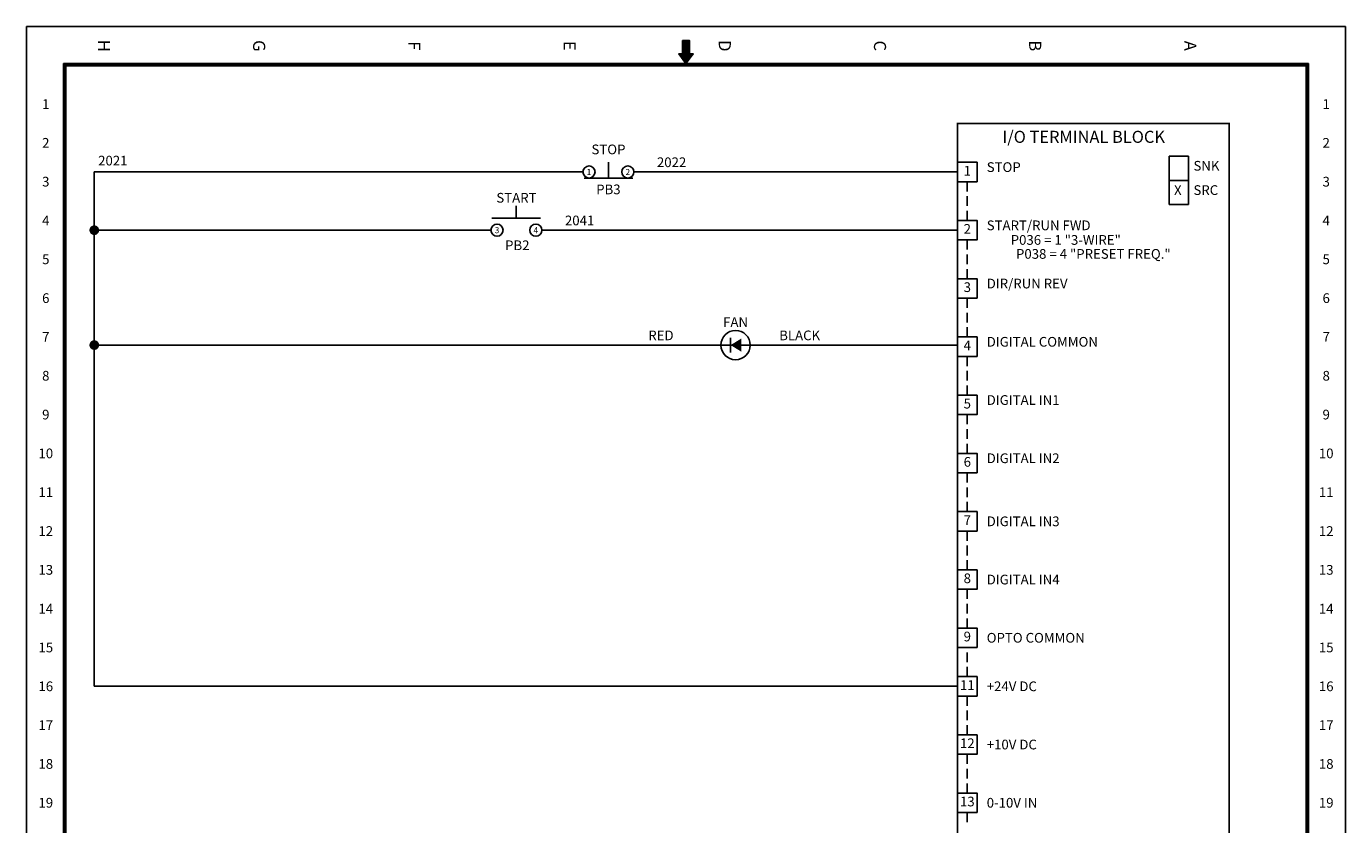
# Model space of a CAD drawing. Extents: x 0 to 17, y 0 to 22.
# Drawn here: x 0 to 17, y 11.7 to 22 of the extents above; entities that cross this region are included whole.
import ezdxf
from ezdxf.enums import TextEntityAlignment as Align

# ---------------------------------------------------------------- set-up
doc = ezdxf.new("R2010")
doc.units = 0
doc.header["$MEASUREMENT"] = 0
doc.layers.get('0').update_dxf_attribs({"linetype": 'CONTINUOUS'})
for name, color, linetype in [('ATT-TEXT', 30, 'CONTINUOUS'), ('ATT-WIRENO', 4, 'CONTINUOUS'), ('BASE_WIRRING', 3, 'CONTINUOUS'), ('CVER-BDR$0$CUTLINE', 5, 'CONTINUOUS'), ('CVER-BDR$0$FORMAT', 2, 'CONTINUOUS'), ('D1A', 140, 'CONTINUOUS'), ('PF70_BASE_DRIVE', 2, 'CONTINUOUS')]:
    doc.layers.add(name, color=color, linetype=linetype)
doc.styles.add('BOLD', font='ROMANC')
doc.styles.add('CVER-BDR$0$STANDARD', font='TXT')
doc.styles.get("Standard").update_dxf_attribs({"font": 'TXT.SHX'})

# ---------------------------------------------------------------- blocks, each defined once
blk = doc.blocks.new('CVER-BDR')
at = {"layer": 'CVER-BDR$0$CUTLINE', "linetype": 'Continuous'}
for p, q in [((0, 22), (0, 0)), ((17, 22), (0, 22)), ((17, 0), (17, 22))]:
    blk.add_line(p, q, dxfattribs=at)
at = {"layer": 'CVER-BDR$0$FORMAT', "linetype": 'Continuous'}
for p, q in [((8.45625, 21.578335), (8.45625, 21.816875)), ((8.46125, 21.571667), (8.46125, 21.816875)), ((8.466249, 21.565001), (8.466249, 21.816875)), ((8.47125, 21.558334), (8.47125, 21.816875)), ((8.47625, 21.551668), (8.47625, 21.816875)), ((8.48125, 21.545), (8.48125, 21.816875)), ((8.48625, 21.538334), (8.48625, 21.816875)), ((8.49125, 21.531668), (8.49125, 21.816875)), ((8.49625, 21.525002), (8.49625, 21.816875)), ((8.50125, 21.521667), (8.50125, 21.816875)), ((8.506249, 21.528334), (8.506249, 21.816875)), ((8.51125, 21.535), (8.51125, 21.816875)), ((8.51625, 21.541666), (8.51625, 21.816875)), ((8.52125, 21.548334), (8.52125, 21.816875)), ((8.52625, 21.555), (8.52625, 21.816875)), ((8.53125, 21.561666), (8.53125, 21.816875)), ((8.53625, 21.568333), (8.53625, 21.816875)), ((8.54125, 21.575001), (8.54125, 21.816875)), ((8.546249, 21.581667), (8.546249, 21.816875)), ((8.41125, 21.638334), (8.41125, 21.645)), ((8.41625, 21.631668), (8.41625, 21.645)), ((8.421249, 21.625), (8.421249, 21.645)), ((8.42625, 21.618334), (8.42625, 21.645)), ((8.43125, 21.611668), (8.43125, 21.645)), ((8.43625, 21.605001), (8.43625, 21.645)), ((8.44125, 21.598333), (8.44125, 21.645)), ((8.44625, 21.591667), (8.44625, 21.645)), ((8.45125, 21.585001), (8.45125, 21.645)), ((8.55125, 21.588333), (8.55125, 21.645)), ((8.55625, 21.594999), (8.55625, 21.645)), ((8.56125, 21.601667), (8.56125, 21.645)), ((8.56625, 21.608334), (8.56625, 21.645)), ((8.57125, 21.615), (8.57125, 21.645)), ((8.57625, 21.621668), (8.57625, 21.645)), ((8.58125, 21.628334), (8.58125, 21.645)), ((8.58625, 21.635), (8.58625, 21.645)), ((8.591249, 21.641666), (8.591249, 21.645)), ((16.52, 21.52), (0.48, 21.52)), ((0.48, 21.52), (0.48, 0.48)), ((16.515001, 21.515001), (0.485001, 21.515001)), ((0.485001, 21.515001), (0.485001, 0.485001)), ((16.51, 21.51), (0.49, 21.51)), ((0.49, 21.51), (0.49, 0.49)), ((16.505001, 21.505001), (0.495001, 21.505001)), ((0.495001, 21.505001), (0.495001, 0.495001)), ((16.5, 21.5), (0.5, 21.5)), ((0.5, 21.5), (0.5, 0.5)), ((16.5, 0.5), (16.5, 21.5)), ((16.505001, 0.495), (16.505001, 21.505001)), ((16.51, 0.49), (16.51, 21.51)), ((16.515001, 0.485), (16.515001, 21.515001)), ((16.52, 0.48), (16.52, 21.52))]:
    blk.add_line(p, q, dxfattribs=at)
blk.add_lwpolyline([(8.453125, 21.816875), (8.546875, 21.816875), (8.546875, 21.645), (8.59375, 21.645), (8.5, 21.52), (8.40625, 21.645), (8.453125, 21.645), (8.453125, 21.816875)], dxfattribs=at)
at = {"layer": 'CVER-BDR$0$FORMAT', "linetype": 'Continuous', "const_width": 0.035}
blk.add_lwpolyline([(0.5, 0.5), (16.5, 0.5), (16.5, 21.5), (0.5, 21.5)], close=True, dxfattribs=at)
at = {"layer": 'CVER-BDR$0$FORMAT', "linetype": 'Continuous', "style": 'CVER-BDR$0$STANDARD'}
for s, height, rotation, p in [('H', 0.156, 270.000031, (0.921875, 21.75)), ('G', 0.156, 270.000031, (2.921875, 21.75)), ('F', 0.156, 270.000031, (4.921875, 21.75)), ('E', 0.156, 270.000031, (6.921875, 21.75)), ('D', 0.156, 270.000031, (8.921875, 21.75)), ('C', 0.156, 270.000031, (10.921875, 21.75)), ('B', 0.156, 270.000031, (12.921875, 21.75)), ('A', 0.156, 270.000031, (14.921875, 21.75)), ('1', 0.125, 0.000037, (0.25, 20.9375)), ('1', 0.125, 0.000037, (16.75, 20.9375)), ('2', 0.125, 0.000037, (0.25, 20.4375)), ('2', 0.125, 0.000037, (16.75, 20.4375)), ('3', 0.125, 0.000037, (0.25, 19.9375)), ('3', 0.125, 0.000037, (16.75, 19.9375)), ('4', 0.125, 0.000037, (0.25, 19.4375)), ('4', 0.125, 0.000037, (16.75, 19.4375)), ('5', 0.125, 0.000037, (0.25, 18.9375)), ('5', 0.125, 0.000037, (16.75, 18.9375)), ('6', 0.125, 0.000037, (0.25, 18.4375)), ('6', 0.125, 0.000037, (16.75, 18.4375)), ('7', 0.125, 0.000037, (0.25, 17.9375)), ('7', 0.125, 0.000037, (16.75, 17.9375)), ('8', 0.125, 0.000037, (0.25, 17.4375)), ('8', 0.125, 0.000037, (16.75, 17.4375)), ('9', 0.125, 0.000037, (0.25, 16.9375)), ('9', 0.125, 0.000037, (16.75, 16.9375)), ('10', 0.125, 0.000037, (0.25, 16.4375)), ('10', 0.125, 0.000037, (16.75, 16.4375)), ('11', 0.125, 0.000037, (0.25, 15.9375)), ('11', 0.125, 0.000037, (16.75, 15.9375)), ('12', 0.125, 0.000037, (0.25, 15.4375)), ('12', 0.125, 0.000037, (16.75, 15.4375)), ('13', 0.125, 0.000037, (0.25, 14.9375)), ('13', 0.125, 0.000037, (16.75, 14.9375)), ('14', 0.125, 0.000037, (0.25, 14.4375)), ('14', 0.125, 0.000037, (16.75, 14.4375)), ('15', 0.125, 0.000037, (0.25, 13.9375)), ('15', 0.125, 0.000037, (16.75, 13.9375)), ('16', 0.125, 0.000037, (0.25, 13.4375)), ('16', 0.125, 0.000037, (16.75, 13.4375)), ('17', 0.125, 0.000037, (0.25, 12.9375)), ('17', 0.125, 0.000037, (16.75, 12.9375)), ('18', 0.125, 0.000037, (0.25, 12.4375)), ('18', 0.125, 0.000037, (16.75, 12.4375)), ('19', 0.125, 0.000037, (0.25, 11.9375)), ('19', 0.125, 0.000037, (16.75, 11.9375))]:
    blk.add_text(s, height=height, rotation=rotation, dxfattribs=at).set_placement(p, align=Align.CENTER)
blk = doc.blocks.new('NODE')
at = {"const_width": 0.0625}
blk.add_lwpolyline([(-0.03125, 0, 1), (0.03125, 0, 1)], format="xyb", close=True, dxfattribs=at)
blk = doc.blocks.new('ATTWIREL')
at = {"layer": 'ATT-WIRENO'}
blk.add_attdef('WIRENO', text='', height=0.125, dxfattribs=at).set_placement((0, 0.0625), align=Align.RIGHT)
blk = doc.blocks.new('PB2')
at = {"linetype": 'Continuous'}
for p, q in [((91.046, 16.44), (91.046, 16.284)), ((90.733, 16.284), (91.358, 16.284)), ((90.55, 16.128), (90.722, 16.128)), ((91.55, 16.128), (91.378, 16.128))]:
    blk.add_line(p, q, dxfattribs=at)
for centre in [(90.8, 16.128), (91.3, 16.128)]:
    blk.add_circle(centre, 0.0781, dxfattribs=at)
at = {"layer": 'ATT-TEXT'}
for tag, p in [('DES_TEXT', (91.05, 17.128)), ('DES_TEXT', (91.05, 16.94)), ('DES_TEXT', (91.05, 16.753)), ('REF_DES', (91.05, 15.753))]:
    blk.add_attdef(tag, text='', height=0.125, dxfattribs=at).set_placement(p, align=Align.CENTER)
for tag, p in [('DES_TEXT', (90.8, 16.565)), ('CONTACT_CHART', (90.675, 15.971))]:
    blk.add_attdef(tag, text='', height=0.125, dxfattribs=at).set_placement(p, align=Align.RIGHT)
blk.add_attdef('DES_TEXT', (91.3, 16.565), '', height=0.125, dxfattribs=at)
for tag, p in [('PINNO_L', (90.8, 16.128)), ('PINNO_R', (91.3, 16.128))]:
    blk.add_attdef(tag, text='', height=0.0781, dxfattribs=at).set_placement(p, align=Align.MIDDLE_CENTER)
at = {"layer": 'ATT-WIRENO'}
blk.add_attdef('WIRENO', text='', height=0.125, dxfattribs=at).set_placement((90.425, 16.253), align=Align.MIDDLE_RIGHT)
blk.add_attdef('WIRENO', text='', height=0.125, dxfattribs=at).set_placement((91.675, 16.253), align=Align.MIDDLE_LEFT)
blk = doc.blocks.new('PB3')
at = {"linetype": 'Continuous'}
for p, q in [((90.0625, 17.375), (90.0625, 17.171875)), ((89.5625, 17.25), (89.734295, 17.25)), ((89.75, 17.171875), (90.375, 17.171875)), ((90.5625, 17.25), (90.390625, 17.25))]:
    blk.add_line(p, q, dxfattribs=at)
for centre in [(89.8125, 17.25), (90.3125, 17.25)]:
    blk.add_circle(centre, 0.078125, dxfattribs=at)
at = {"layer": 'ATT-TEXT'}
for tag, p in [('DES_TEXT', (90.0625, 18.25)), ('DES_TEXT', (90.0625, 18.0625)), ('DES_TEXT', (90.0625, 17.875)), ('REF_DES', (90.0625, 16.875))]:
    blk.add_attdef(tag, text='', height=0.125, dxfattribs=at).set_placement(p, align=Align.CENTER)
for tag, p in [('DES_TEXT', (89.8125, 17.6875)), ('CONTACT_CHART', (89.6875, 17.09375))]:
    blk.add_attdef(tag, text='', height=0.125, dxfattribs=at).set_placement(p, align=Align.RIGHT)
blk.add_attdef('DES_TEXT', (90.3125, 17.6875), '', height=0.125, dxfattribs=at)
for tag, p in [('PINNO_L', (89.8125, 17.25)), ('PINNO_R', (90.3125, 17.25))]:
    blk.add_attdef(tag, text='', height=0.078125, dxfattribs=at).set_placement(p, align=Align.MIDDLE_CENTER)
at = {"layer": 'ATT-WIRENO'}
blk.add_attdef('WIRENO', text='', height=0.125, dxfattribs=at).set_placement((89.4375, 17.375), align=Align.MIDDLE_RIGHT)
blk.add_attdef('WIRENO', text='', height=0.125, dxfattribs=at).set_placement((90.6875, 17.375), align=Align.MIDDLE_LEFT)

msp = doc.modelspace()

# ---------------------------------------------------------------- linework, layer by layer
for p, q in [((14.727, 20.329), (14.727, 20.017)), ((14.977, 20.329), (14.727, 20.329)), ((14.977, 20.329), (14.977, 19.954)), ((14.727, 20.017), (14.727, 19.704)), ((14.977, 20.017), (14.727, 20.017)), ((14.977, 19.704), (14.977, 20.017)), ((14.727, 19.704), (14.977, 19.704))]:
    msp.add_line(p, q)
at = {"layer": 'BASE_WIRRING'}
for q in [(0.875, 20.125), (12, 13.5), (12, 13.5)]:
    msp.add_line((0.875, 13.5), q, dxfattribs=at)
at = {"layer": 'D1A'}
for p, q in [((5.25, 20.125), (0.875, 20.125)), ((7, 20.125), (5.25, 20.125)), ((12, 20.125), (8, 20.125)), ((3.831, 19.375), (0.875, 19.375)), ((5.901, 19.375), (3.831, 19.375)), ((6.815, 19.375), (12, 19.375)), ((8.639, 17.895), (0.875, 17.895)), ((0.875, 17.895), (0.875, 17.895)), ((9.139, 17.895), (8.965, 17.895)), ((12, 17.895), (9.639, 17.895))]:
    msp.add_line(p, q, dxfattribs=at)
at = {"layer": 'D1A', "linetype": 'Continuous'}
for p, q in [((9.014, 17.895), (8.639, 17.895)), ((9.075, 17.989), (9.075, 17.801)), ((9.215, 17.895), (9.313, 17.895)), ((9.326, 17.895), (9.764, 17.895))]:
    msp.add_line(p, q, dxfattribs=at)
at = {"layer": 'D1A'}
msp.add_circle((9.139, 17.895), 0.188, dxfattribs=at)
msp.add_solid([(9.215, 17.981), (9.215, 17.809), (9.075, 17.895)], dxfattribs=at)
at = {"layer": 'PF70_BASE_DRIVE'}
for p, q in [((12.125, 19.875), (12.125, 20)), ((12.125, 19.687), (12.125, 19.812)), ((12.125, 19.5), (12.125, 19.625)), ((12.125, 19.125), (12.125, 19.25)), ((12.125, 18.937), (12.125, 19.062)), ((12.125, 18.75), (12.125, 18.875)), ((12.125, 18.375), (12.125, 18.5)), ((12.125, 18.187), (12.125, 18.312)), ((12.125, 18), (12.125, 18.125)), ((12.125, 17.625), (12.125, 17.75)), ((12.125, 17.437), (12.125, 17.562)), ((12.125, 17.25), (12.125, 17.375)), ((12.125, 16.875), (12.125, 17)), ((12.125, 16.687), (12.125, 16.812)), ((12.125, 16.5), (12.125, 16.625)), ((12.125, 16.125), (12.125, 16.25)), ((12.125, 15.937), (12.125, 16.062)), ((12.125, 15.75), (12.125, 15.875)), ((12.125, 15.375), (12.125, 15.5)), ((12.125, 15.187), (12.125, 15.312)), ((12.125, 15), (12.125, 15.125)), ((12.125, 14.625), (12.125, 14.75)), ((12.125, 14.437), (12.125, 14.562)), ((12.125, 14.25), (12.125, 14.375)), ((12.125, 13.812), (12.125, 13.937)), ((12.125, 13.625), (12.125, 13.75)), ((12.125, 13.25), (12.125, 13.375)), ((12.125, 13.062), (12.125, 13.187)), ((12.125, 12.875), (12.125, 13)), ((12.125, 12.5), (12.125, 12.625)), ((12.125, 12.312), (12.125, 12.437)), ((12.125, 12.125), (12.125, 12.25)), ((12.125, 11.75), (12.125, 11.875))]:
    msp.add_line(p, q, dxfattribs=at)
at = {"layer": 'PF70_BASE_DRIVE', "const_width": 0.02}
msp.add_lwpolyline([(12, 20.75), (15.5, 20.75), (15.5, 5.562), (12, 5.562)], close=True, dxfattribs=at)
at = {"layer": 'PF70_BASE_DRIVE'}
for points in [[(12, 20.25), (12.25, 20.25), (12.25, 20), (12, 20), (12, 20.25)], [(12, 19.5), (12.25, 19.5), (12.25, 19.25), (12, 19.25), (12, 19.5)], [(12, 18.75), (12.25, 18.75), (12.25, 18.5), (12, 18.5), (12, 18.75)], [(12, 18), (12.25, 18), (12.25, 17.75), (12, 17.75), (12, 18)], [(12, 17.25), (12.25, 17.25), (12.25, 17), (12, 17), (12, 17.25)], [(12, 16.5), (12.25, 16.5), (12.25, 16.25), (12, 16.25), (12, 16.5)], [(12, 15.75), (12.25, 15.75), (12.25, 15.5), (12, 15.5), (12, 15.75)], [(12, 15), (12.25, 15), (12.25, 14.75), (12, 14.75), (12, 15)], [(12, 14.25), (12.25, 14.25), (12.25, 14), (12, 14), (12, 14.25)], [(12, 13.625), (12.25, 13.625), (12.25, 13.375), (12, 13.375), (12, 13.625)], [(12, 12.875), (12.25, 12.875), (12.25, 12.625), (12, 12.625), (12, 12.875)], [(12, 12.125), (12.25, 12.125), (12.25, 11.875), (12, 11.875), (12, 12.125)]]:
    msp.add_lwpolyline(points, dxfattribs=at)

# ---------------------------------------------------------------- block references
msp.add_blockref('CVER-BDR', (0, 0))
at = {"layer": 'BASE_WIRRING'}
msp.add_blockref('ATTWIREL', (1.303, 20.146), dxfattribs=at).add_auto_attribs({'WIRENO': '2021'})
at = {"layer": 'D1A'}
ref = msp.add_blockref('PB3', (-82.562, 2.875), dxfattribs=at)
ref.add_attrib('PINNO_L', '1', dxfattribs={"layer": 'ATT-TEXT', "height": 0.0781}).set_placement((7.25, 20.125), align=Align.MIDDLE_CENTER)
ref.add_attrib('PINNO_R', '2', dxfattribs={"layer": 'ATT-TEXT', "height": 0.0781}).set_placement((7.75, 20.125), align=Align.MIDDLE_CENTER)
ref.add_attrib('REF_DES', 'PB3', dxfattribs={"layer": 'ATT-TEXT', "height": 0.125}).set_placement((7.5, 19.838), align=Align.CENTER)
ref.add_attrib('WIRENO', '2022', dxfattribs={"layer": 'ATT-WIRENO', "height": 0.125}).set_placement((8.125, 20.25), align=Align.MIDDLE_LEFT)
ref.add_attrib('DES_TEXT', 'STOP', dxfattribs={"layer": 'ATT-TEXT', "height": 0.125}).set_placement((7.501, 20.353), align=Align.CENTER)
ref = msp.add_blockref('PB2', (-84.735, 3.247), dxfattribs=at)
ref.add_attrib('REF_DES', 'PB2', dxfattribs={"layer": 'ATT-TEXT', "height": 0.125}).set_placement((6.326, 19.118), align=Align.CENTER)
ref.add_attrib('PINNO_R', '4', dxfattribs={"layer": 'ATT-TEXT', "height": 0.0781}).set_placement((6.565, 19.375), align=Align.MIDDLE_CENTER)
ref.add_attrib('DES_TEXT', 'START', dxfattribs={"layer": 'ATT-TEXT', "height": 0.125}).set_placement((6.315, 19.73), align=Align.CENTER)
ref.add_attrib('PINNO_L', '3', dxfattribs={"layer": 'ATT-TEXT', "height": 0.0781}).set_placement((6.065, 19.375), align=Align.MIDDLE_CENTER)
ref.add_attrib('WIRENO', '2041', dxfattribs={"layer": 'ATT-WIRENO', "height": 0.125}).set_placement((6.94, 19.5), align=Align.MIDDLE_LEFT)
for p in [(0.875, 19.375), (0.875, 17.895)]:
    msp.add_blockref('NODE', p, dxfattribs=at)

# ---------------------------------------------------------------- texts
for s, p in [('STOP', (12.375, 20.125)), ('SNK', (15.039, 20.142)), ('X', (14.789, 19.829)), ('SRC', (15.039, 19.829)), ('START/RUN FWD', (12.375, 19.375)), ('DIR/RUN REV', (12.375, 18.625)), ('DIGITAL COMMON', (12.375, 17.875)), ('DIGITAL IN1 ', (12.375, 17.125)), ('DIGITAL IN1 ', (12.375, 17.125)), ('DIGITAL IN2 ', (12.375, 16.375))]:
    msp.add_text(s, height=0.125).set_placement(p)
for s, p in [('P036 = 1 "3-WIRE"', (13.394, 19.187)), ('P038 = 4 "PRESET FREQ."', (13.749, 19.007))]:
    msp.add_text(s, height=0.125).set_placement(p, align=Align.CENTER)
msp.add_attdef('FAN', text='', height=0.125, dxfattribs=at).set_placement((9.139, 18.129), align=Align.CENTER)
for tag, p in [('RED', (8.014, 18.02)), ('BLACK', (9.701, 18.02))]:
    msp.add_attdef(tag, text='', height=0.125, dxfattribs=at).set_placement(p, align=Align.MIDDLE_LEFT)
at = {"layer": 'PF70_BASE_DRIVE', "style": 'BOLD'}
msp.add_text('I/O TERMINAL BLOCK', height=0.155, dxfattribs=at).set_placement((13.625, 20.5), align=Align.CENTER)
at = {"layer": 'PF70_BASE_DRIVE'}
for s, p in [('1', (12.125, 20.125)), ('2', (12.125, 19.375)), ('3', (12.125, 18.625)), ('4', (12.125, 17.875)), ('5', (12.125, 17.125)), ('6', (12.125, 16.375)), ('7', (12.125, 15.625)), ('8', (12.125, 14.875)), ('9', (12.125, 14.125)), ('11', (12.125, 13.5)), ('12', (12.125, 12.75)), ('13', (12.125, 12))]:
    msp.add_text(s, height=0.125, dxfattribs=at).set_placement(p, align=Align.MIDDLE)
for s, p in [('DIGITAL IN3', (12.375, 15.625)), ('DIGITAL IN4', (12.375, 14.875)), ('OPTO COMMON', (12.375, 14.125)), ('+24V DC', (12.375, 13.5)), ('+10V DC', (12.375, 12.75)), ('0-10V IN', (12.375, 12))]:
    msp.add_text(s, height=0.125, dxfattribs=at).set_placement(p, align=Align.MIDDLE_LEFT)

doc.saveas('drawing.dxf')
